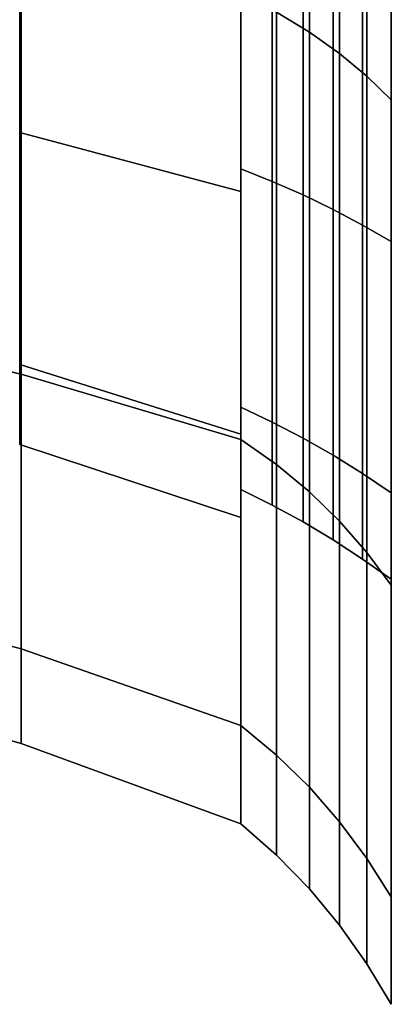
# Model space of a CAD drawing. Extents: x -130 to 220, y -205 to 110.
# Drawn here: x 184 to 196, y -73 to -40 of the extents above; entities that cross this region are included whole.
import ezdxf

# ---------------------------------------------------------------- set-up
doc = ezdxf.new("R2010")
doc.units = 0
doc.header["$MEASUREMENT"] = 0
doc.layers.add('$TD_AUDIT_GENERATED_(27)', color=7, linetype='Continuous')

# ---------------------------------------------------------------- blocks, each defined once
blk = doc.blocks.new('Block_Picture__15614')
at = {"layer": '$TD_AUDIT_GENERATED_(27)', "color": 33}
for points in [[(193.281, -21.372, -65.775), (193.281, -40.651, -55.951), (192.183, -39.99, -55.041), (192.183, -21.024, -64.705)], [(193.281, -40.651, 55.951), (193.281, -21.372, 65.775), (192.183, -21.024, 64.705), (192.183, -39.99, 55.041)], [(194.287, -21.745, -66.923), (194.287, -41.361, -56.928), (193.281, -40.651, -55.951), (193.281, -21.372, -65.775)], [(194.287, -41.361, 56.928), (194.287, -21.745, 66.923), (193.281, -21.372, 65.775), (193.281, -40.651, 55.951)], [(195.195, -22.141, -68.143), (195.195, -42.115, -57.966), (194.287, -41.361, -56.928), (194.287, -21.745, -66.923)], [(195.195, -42.115, 57.966), (195.195, -22.141, 68.143), (194.287, -21.745, 66.923), (194.287, -41.361, 56.928)], [(196, -22.558, -69.427), (196, -42.908, -59.058), (195.195, -42.115, -57.966), (195.195, -22.141, -68.143)], [(196, -42.908, 59.058), (196, -22.558, 69.427), (195.195, -22.141, 68.143), (195.195, -42.115, 57.966)], [(191, -33.388, 45.955), (191, -45.955, 33.388), (183.632, -43.987, 31.958), (183.632, -31.958, 43.987)], [(191, -45.955, -33.388), (191, -33.388, -45.955), (183.632, -31.958, -43.987), (183.632, -43.987, -31.958)], [(191, -32.839, -45.199), (191, -39.382, -54.204), (191, -54.204, -39.382), (191, -45.199, -32.839)], [(191, -45.199, 32.839), (191, -54.204, 39.382), (191, -39.382, 54.204), (191, -32.839, 45.199)], [(192.046, -33.143, 45.618), (192.046, -45.618, 33.143), (191, -45.199, 32.839), (191, -32.839, 45.199)], [(192.046, -45.618, -33.143), (192.046, -33.143, -45.618), (191, -32.839, -45.199), (191, -45.199, -32.839)], [(191, -33.388, 45.955), (191, -39.382, 54.204), (191, -54.204, 39.382), (191, -45.955, 33.388)], [(191, -45.955, -33.388), (191, -54.204, -39.382), (191, -39.382, -54.204), (191, -33.388, -45.955)], [(193.07, -33.472, 46.07), (193.07, -46.07, 33.472), (192.046, -45.618, 33.143), (192.046, -33.143, 45.618)], [(193.07, -46.07, -33.472), (193.07, -33.472, -46.07), (192.046, -33.143, -45.618), (192.046, -45.618, -33.143)], [(194.072, -33.824, 46.555), (194.072, -46.555, 33.824), (193.07, -46.07, 33.472), (193.07, -33.472, 46.07)], [(194.072, -46.555, -33.824), (194.072, -33.824, -46.555), (193.07, -33.472, -46.07), (193.07, -46.07, -33.472)], [(195.049, -34.199, 47.071), (195.049, -47.071, 34.199), (194.072, -46.555, 33.824), (194.072, -33.824, 46.555)], [(195.049, -47.071, -34.199), (195.049, -34.199, -47.071), (194.072, -33.824, -46.555), (194.072, -46.555, -33.824)], [(196, -34.597, 47.618), (196, -47.618, 34.597), (195.049, -47.071, 34.199), (195.049, -34.199, 47.071)], [(196, -47.618, -34.597), (196, -34.597, -47.618), (195.049, -34.199, -47.071), (195.049, -47.071, -34.199)], [(183.681, -37.807, -52.037), (183.681, -52.037, -37.807), (176.175, -50.338, -36.573), (176.175, -36.573, -50.338)], [(183.681, -52.037, 37.807), (183.681, -37.807, 52.037), (176.175, -36.573, 50.338), (176.175, -50.338, 36.573)], [(191, -39.382, -54.204), (191, -54.204, -39.382), (183.681, -52.037, -37.807), (183.681, -37.807, -52.037)], [(191, -54.204, 39.382), (191, -39.382, 54.204), (183.681, -37.807, 52.037), (183.681, -52.037, 37.807)], [(192.183, -39.99, -55.041), (192.183, -55.041, -39.99), (191, -54.204, -39.382), (191, -39.382, -54.204)], [(192.183, -55.041, 39.99), (192.183, -39.99, 55.041), (191, -39.382, 54.204), (191, -54.204, 39.382)], [(193.281, -40.651, -55.951), (193.281, -55.951, -40.651), (192.183, -55.041, -39.99), (192.183, -39.99, -55.041)], [(193.281, -55.951, 40.651), (193.281, -40.651, 55.951), (192.183, -39.99, 55.041), (192.183, -55.041, 39.99)], [(194.287, -41.361, -56.928), (194.287, -56.928, -41.361), (193.281, -55.951, -40.651), (193.281, -40.651, -55.951)], [(194.287, -56.928, 41.361), (194.287, -41.361, 56.928), (193.281, -40.651, 55.951), (193.281, -55.951, 40.651)], [(195.195, -42.115, -57.966), (195.195, -57.966, -42.115), (194.287, -56.928, -41.361), (194.287, -41.361, -56.928)], [(195.195, -57.966, 42.115), (195.195, -42.115, 57.966), (194.287, -41.361, 56.928), (194.287, -56.928, 41.361)], [(196, -42.908, -59.058), (196, -59.058, -42.908), (195.195, -57.966, -42.115), (195.195, -42.115, -57.966)], [(196, -59.058, 42.908), (196, -42.908, 59.058), (195.195, -42.115, 57.966), (195.195, -57.966, 42.115)], [(191, -45.955, 33.388), (191, -54.024, 17.553), (183.632, -51.71, 16.801), (183.632, -43.987, 31.958)], [(191, -54.024, -17.553), (191, -45.955, -33.388), (183.632, -43.987, -31.958), (183.632, -51.71, -16.801)], [(191, -45.199, -32.839), (191, -54.204, -39.382), (191, -63.721, -20.704), (191, -53.134, -17.264)], [(191, -53.134, 17.264), (191, -63.721, 20.704), (191, -54.204, 39.382), (191, -45.199, 32.839)], [(192.046, -45.618, 33.143), (192.046, -53.627, 17.424), (191, -53.134, 17.264), (191, -45.199, 32.839)], [(192.046, -53.627, -17.424), (192.046, -45.618, -33.143), (191, -45.199, -32.839), (191, -53.134, -17.264)], [(193.07, -46.07, 33.472), (193.07, -54.159, 17.597), (192.046, -53.627, 17.424), (192.046, -45.618, 33.143)], [(193.07, -54.159, -17.597), (193.07, -46.07, -33.472), (192.046, -45.618, -33.143), (192.046, -53.627, -17.424)], [(191, -45.955, 33.388), (191, -54.204, 39.382), (191, -63.721, 20.704), (191, -54.024, 17.553)], [(191, -54.024, -17.553), (191, -63.721, -20.704), (191, -54.204, -39.382), (191, -45.955, -33.388)], [(194.072, -46.555, 33.824), (194.072, -54.728, 17.782), (193.07, -54.159, 17.597), (193.07, -46.07, 33.472)], [(194.072, -54.728, -17.782), (194.072, -46.555, -33.824), (193.07, -46.07, -33.472), (193.07, -54.159, -17.597)], [(195.049, -47.071, 34.199), (195.049, -55.335, 17.98), (194.072, -54.728, 17.782), (194.072, -46.555, 33.824)], [(195.049, -55.335, -17.98), (195.049, -47.071, -34.199), (194.072, -46.555, -33.824), (194.072, -54.728, -17.782)], [(196, -47.618, 34.597), (196, -55.979, 18.189), (195.049, -55.335, 17.98), (195.049, -47.071, 34.199)], [(196, -55.979, -18.189), (196, -47.618, -34.597), (195.049, -47.071, -34.199), (195.049, -55.335, -17.98)], [(183.681, -52.037, -37.807), (183.681, -61.174, -19.877), (176.175, -59.176, -19.228), (176.175, -50.338, -36.573)], [(183.681, -61.174, 19.877), (183.681, -52.037, 37.807), (176.175, -50.338, 36.573), (176.175, -59.176, 19.228)], [(191, -54.024, 17.553), (191, -56.804), (183.632, -54.371), (183.632, -51.71, 16.801)], [(191, -56.804), (191, -54.024, -17.553), (183.632, -51.71, -16.801), (183.632, -54.371)], [(191, -54.204, -39.382), (191, -63.721, -20.704), (183.681, -61.174, -19.877), (183.681, -52.037, -37.807)], [(191, -63.721, 20.704), (191, -54.204, 39.382), (183.681, -52.037, 37.807), (183.681, -61.174, 19.877)], [(191, -53.134, -17.264), (191, -63.721, -20.704), (191, -67), (191, -55.869)], [(191, -55.869), (191, -67), (191, -63.721, 20.704), (191, -53.134, 17.264)], [(192.046, -53.627, 17.424), (192.046, -56.387), (191, -55.869), (191, -53.134, 17.264)], [(192.046, -56.387), (192.046, -53.627, -17.424), (191, -53.134, -17.264), (191, -55.869)], [(193.07, -54.159, 17.597), (193.07, -56.946), (192.046, -56.387), (192.046, -53.627, 17.424)], [(193.07, -56.946), (193.07, -54.159, -17.597), (192.046, -53.627, -17.424), (192.046, -56.387)], [(191, -54.024, 17.553), (191, -63.721, 20.704), (191, -67), (191, -56.804)], [(191, -56.804), (191, -67), (191, -63.721, -20.704), (191, -54.024, -17.553)], [(192.183, -55.041, -39.99), (192.183, -64.705, -21.024), (191, -63.721, -20.704), (191, -54.204, -39.382)], [(192.183, -64.705, 21.024), (192.183, -55.041, 39.99), (191, -54.204, 39.382), (191, -63.721, 20.704)], [(194.072, -54.728, 17.782), (194.072, -57.545), (193.07, -56.946), (193.07, -54.159, 17.597)], [(194.072, -57.545), (194.072, -54.728, -17.782), (193.07, -54.159, -17.597), (193.07, -56.946)], [(195.049, -55.335, 17.98), (195.049, -58.183), (194.072, -57.545), (194.072, -54.728, 17.782)], [(195.049, -58.183), (195.049, -55.335, -17.98), (194.072, -54.728, -17.782), (194.072, -57.545)], [(193.281, -55.951, -40.651), (193.281, -65.775, -21.372), (192.183, -64.705, -21.024), (192.183, -55.041, -39.99)], [(193.281, -65.775, 21.372), (193.281, -55.951, 40.651), (192.183, -55.041, 39.99), (192.183, -64.705, 21.024)], [(196, -55.979, 18.189), (196, -58.859), (195.049, -58.183), (195.049, -55.335, 17.98)], [(196, -58.859), (196, -55.979, -18.189), (195.049, -55.335, -17.98), (195.049, -58.183)], [(194.287, -56.928, -41.361), (194.287, -66.923, -21.745), (193.281, -65.775, -21.372), (193.281, -55.951, -40.651)], [(194.287, -66.923, 21.745), (194.287, -56.928, 41.361), (193.281, -55.951, 40.651), (193.281, -65.775, 21.372)], [(195.195, -57.966, -42.115), (195.195, -68.143, -22.141), (194.287, -66.923, -21.745), (194.287, -56.928, -41.361)], [(195.195, -68.143, 22.141), (195.195, -57.966, 42.115), (194.287, -56.928, 41.361), (194.287, -66.923, 21.745)], [(196, -59.058, -42.908), (196, -69.427, -22.558), (195.195, -68.143, -22.141), (195.195, -57.966, -42.115)], [(196, -69.427, 22.558), (196, -59.058, 42.908), (195.195, -57.966, 42.115), (195.195, -68.143, 22.141)], [(183.681, -61.174, -19.877), (183.681, -64.322), (176.175, -62.222), (176.175, -59.176, -19.228)], [(183.681, -64.322), (183.681, -61.174, 19.877), (176.175, -59.176, 19.228), (176.175, -62.222)], [(191, -63.721, -20.704), (191, -67), (183.681, -64.322), (183.681, -61.174, -19.877)], [(191, -67), (191, -63.721, 20.704), (183.681, -61.174, 19.877), (183.681, -64.322)], [(192.183, -64.705, -21.024), (192.183, -68.035), (191, -67), (191, -63.721, -20.704)], [(192.183, -68.035), (192.183, -64.705, 21.024), (191, -63.721, 20.704), (191, -67)], [(193.281, -65.775, -21.372), (193.281, -69.16), (192.183, -68.035), (192.183, -64.705, -21.024)], [(193.281, -69.16), (193.281, -65.775, 21.372), (192.183, -64.705, 21.024), (192.183, -68.035)], [(194.287, -66.923, -21.745), (194.287, -70.367), (193.281, -69.16), (193.281, -65.775, -21.372)], [(194.287, -70.367), (194.287, -66.923, 21.745), (193.281, -65.775, 21.372), (193.281, -69.16)], [(195.195, -68.143, -22.141), (195.195, -71.65), (194.287, -70.367), (194.287, -66.923, -21.745)], [(195.195, -71.65), (195.195, -68.143, 22.141), (194.287, -66.923, 21.745), (194.287, -70.367)], [(196, -69.427, -22.558), (196, -73), (195.195, -71.65), (195.195, -68.143, -22.141)], [(196, -73), (196, -69.427, 22.558), (195.195, -68.143, 22.141), (195.195, -71.65)]]:
    blk.add_3dface(points, dxfattribs=at)

msp = doc.modelspace()

# ---------------------------------------------------------------- block references
at = {"layer": '$TD_AUDIT_GENERATED_(27)', "linetype": 'ByBlock'}
msp.add_blockref('Block_Picture__15614', (0, 0), dxfattribs=at)

doc.saveas('drawing.dxf')
